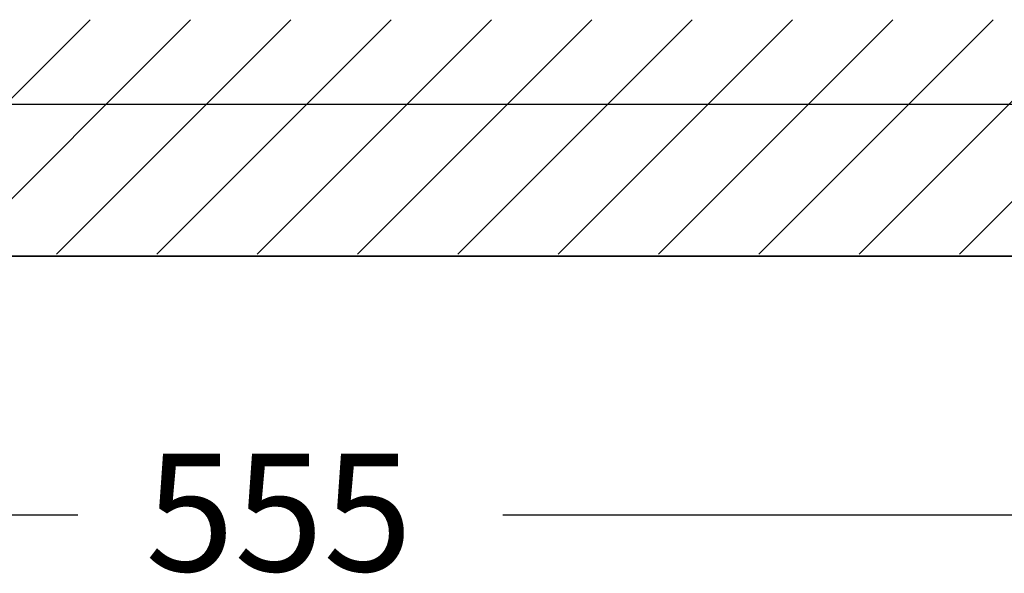
# Model space of a CAD drawing. Units: inches. Extents: x -513 to 1301, y -1455 to 990.
# Drawn here: x 643 to 861, y 868 to 990 of the extents above; entities that cross this region are included whole.
import ezdxf

# ---------------------------------------------------------------- set-up
doc = ezdxf.new("R2010")
doc.units = ezdxf.units.IN
doc.header["$MEASUREMENT"] = 0
doc.layers.add('Layer 1', color=7, linetype='Continuous')

msp = doc.modelspace()

# ---------------------------------------------------------------- linework, layer by layer
at = {"layer": 'Layer 1', "lineweight": 25}
for points in [[(606.91, 938.4), (658.66, 990.14)], [(629.07, 938.4), (680.82, 990.14)], [(651.23, 938.4), (702.98, 990.14)], [(673.39, 938.4), (725.14, 990.14)], [(695.55, 938.4), (747.3, 990.14)], [(717.71, 938.4), (769.46, 990.14)], [(739.87, 938.4), (791.62, 990.14)], [(762.04, 938.4), (813.78, 990.14)], [(784.2, 938.4), (835.94, 990.14)], [(806.35, 938.4), (858.1, 990.14)], [(828.51, 938.4), (880.27, 990.14)], [(850.68, 938.4), (902.42, 990.14)], [(1260.34, 971.42), (337.63, 971.42), (337.63, 937.92), (1260.34, 937.92), (1260.34, 971.42)], [(1260.34, 937.92), (337.63, 937.92)], [(433.98, 880.83), (655.9, 880.83)], [(749.79, 880.83), (944.63, 880.83)]]:
    msp.add_lwpolyline(points, dxfattribs=at)

# ---------------------------------------------------------------- texts
at = {"layer": 'Layer 1', "lineweight": 25, "insert": (670.85, 868.36), "char_height": 25.954, "attachment_point": 7}
msp.add_mtext('\\fFuturaTOT|b0|i0|c0|p34;\\W1;555', dxfattribs=at)

doc.saveas('drawing.dxf')
